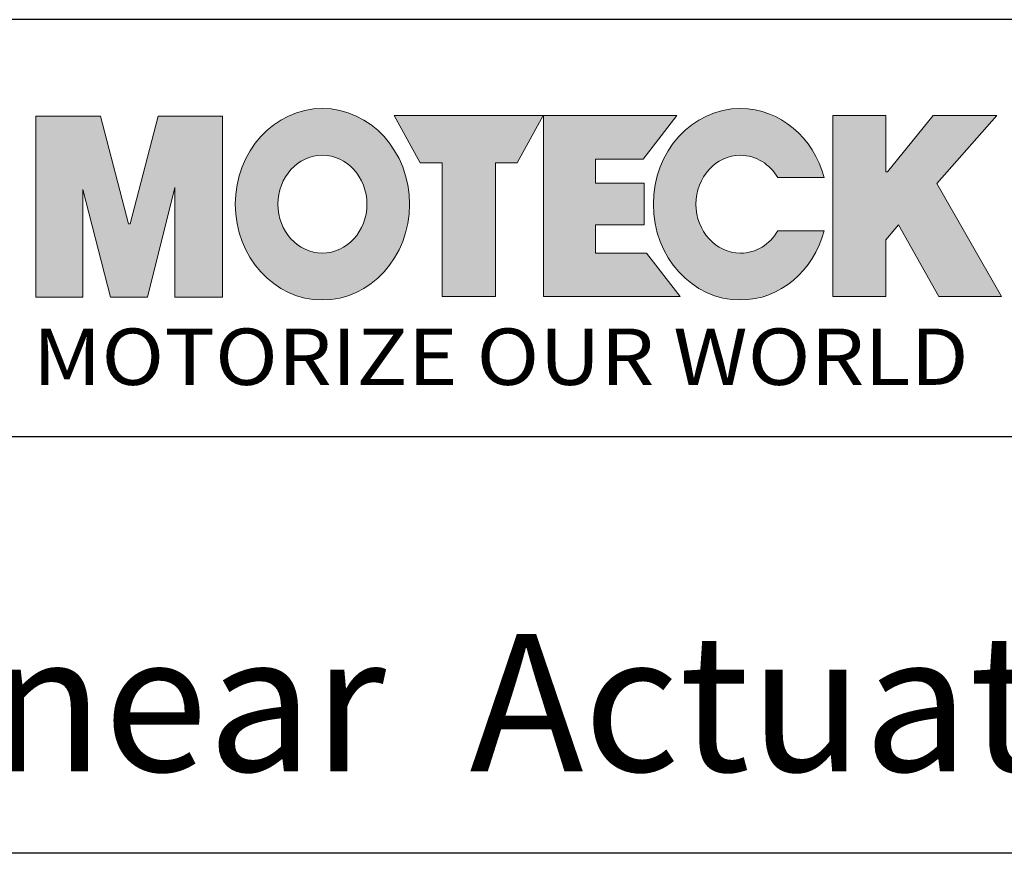
# Model space of a CAD drawing. Units: inches. Extents: x 740 to 1619, y -455 to 153.
# Drawn here: x 1283 to 1418, y -455 to -341 of the extents above; entities that cross this region are included whole.
import ezdxf

# ---------------------------------------------------------------- set-up
doc = ezdxf.new("R2010")
doc.units = ezdxf.units.IN
doc.header["$LTSCALE"] = 1.21
doc.header["$MEASUREMENT"] = 0
doc.layers.get('0').update_dxf_attribs({"linetype": 'CONTINUOUS'})
doc.layers.add('圖層 1', color=7, linetype='CONTINUOUS', lineweight=0)
doc.styles.add('DAYUM', font='simplex.shx', dxfattribs={"bigfont": 'chineset.shx'})

msp = doc.modelspace()

# ---------------------------------------------------------------- hatches: boundary and pattern name
h = msp.add_hatch(color=242)
h.paths.add_polyline_path([(1291.26, -364.29), (1295.09, -379.06), (1300.15, -379.06), (1303.92, -363.99), (1303.92, -379.06), (1310.46, -379.06), (1310.46, -354.2), (1301.64, -354.2), (1297.8, -368.99), (1297.53, -368.99), (1293.7, -354.2), (1284.85, -354.2), (1284.85, -379.06), (1291.26, -379.06)])
edge = h.paths.add_edge_path()
edge.add_spline(control_points=[(1324.17, -353.14), (1317.57, -353.14), (1312.21, -359.02), (1312.21, -366.29)], knot_values=[0, 0, 0, 0, 1, 1, 1, 1], degree=3, periodic=0)
edge.add_spline(control_points=[(1312.21, -366.29), (1312.21, -373.56), (1317.57, -379.44), (1324.17, -379.44)], knot_values=[1, 1, 1, 1, 2, 2, 2, 2], degree=3, periodic=0)
edge.add_spline(control_points=[(1324.17, -379.44), (1330.77, -379.44), (1336.13, -373.56), (1336.13, -366.29)], knot_values=[2, 2, 2, 2, 3, 3, 3, 3], degree=3, periodic=0)
edge.add_spline(control_points=[(1336.13, -366.29), (1336.13, -359.02), (1330.77, -353.14), (1324.17, -353.14)], knot_values=[3, 3, 3, 3, 4, 4, 4, 4], degree=3, periodic=0)
edge = h.paths.add_edge_path(flags=16)
edge.add_spline(control_points=[(1318.06, -366.29), (1318.06, -362.58), (1320.79, -359.57), (1324.17, -359.57)], knot_values=[1, 1, 1, 1, 2, 2, 2, 2], degree=3, periodic=0)
edge.add_spline(control_points=[(1324.17, -359.57), (1327.54, -359.57), (1330.28, -362.58), (1330.28, -366.29)], knot_values=[2, 2, 2, 2, 3, 3, 3, 3], degree=3, periodic=0)
edge.add_spline(control_points=[(1330.28, -366.29), (1330.28, -370), (1327.54, -373.01), (1324.17, -373.01)], knot_values=[3, 3, 3, 3, 4, 4, 4, 4], degree=3, periodic=0)
edge.add_spline(control_points=[(1324.17, -373.01), (1320.79, -373.01), (1318.06, -370), (1318.06, -366.29)], knot_values=[0, 0, 0, 0, 1, 1, 1, 1], degree=3, periodic=0)
h.paths.add_polyline_path([(1340.61, -378.98), (1347.93, -378.98), (1347.93, -360.59), (1350.9, -360.59), (1354.47, -354.12), (1334.02, -354.12), (1337.6, -360.59), (1340.61, -360.59)])
h.paths.add_polyline_path([(1354.52, -378.98), (1373.27, -378.98), (1368.66, -373.02), (1361.68, -373.02), (1361.68, -369.14), (1368.32, -369.14), (1368.32, -363.38), (1361.68, -363.38), (1361.68, -360.08), (1368.22, -360.08), (1372.84, -354.12), (1354.52, -354.12)])
edge = h.paths.add_edge_path()
edge.add_spline(control_points=[(1381.56, -353.14), (1374.96, -353.14), (1369.6, -359.02), (1369.6, -366.29)], knot_values=[6, 6, 6, 6, 7, 7, 7, 7], degree=3, periodic=0)
edge.add_spline(control_points=[(1369.6, -366.29), (1369.6, -373.56), (1374.96, -379.44), (1381.56, -379.44)], knot_values=[7, 7, 7, 7, 8, 8, 8, 8], degree=3, periodic=0)
edge.add_spline(control_points=[(1381.56, -379.44), (1387.01, -379.44), (1391.6, -375.43), (1393.04, -369.95)], knot_values=[8, 8, 8, 8, 9, 9, 9, 9], degree=3, periodic=0)
edge.add_spline(control_points=[(1393.04, -369.95), (1393.04, -369.95), (1386.68, -369.95), (1386.68, -369.95)], knot_values=[9, 9, 9, 9, 10, 10, 10, 10], degree=3, periodic=0)
edge.add_spline(control_points=[(1386.68, -369.95), (1385.59, -371.79), (1383.71, -373.01), (1381.56, -373.01)], knot_values=[0, 0, 0, 0, 1, 1, 1, 1], degree=3, periodic=0)
edge.add_spline(control_points=[(1381.56, -373.01), (1378.19, -373.01), (1375.45, -370), (1375.45, -366.29)], knot_values=[1, 1, 1, 1, 2, 2, 2, 2], degree=3, periodic=0)
edge.add_spline(control_points=[(1375.45, -366.29), (1375.45, -362.58), (1378.19, -359.57), (1381.56, -359.57)], knot_values=[2, 2, 2, 2, 3, 3, 3, 3], degree=3, periodic=0)
edge.add_spline(control_points=[(1381.56, -359.57), (1383.71, -359.57), (1385.59, -360.8), (1386.68, -362.64)], knot_values=[3, 3, 3, 3, 4, 4, 4, 4], degree=3, periodic=0)
edge.add_spline(control_points=[(1386.68, -362.64), (1386.68, -362.64), (1393.04, -362.64), (1393.04, -362.64)], knot_values=[4, 4, 4, 4, 5, 5, 5, 5], degree=3, periodic=0)
edge.add_spline(control_points=[(1393.04, -362.64), (1391.6, -357.15), (1387.01, -353.14), (1381.56, -353.14)], knot_values=[5, 5, 5, 5, 6, 6, 6, 6], degree=3, periodic=0)
h.paths.add_polyline_path([(1394.22, -378.98), (1401.51, -378.98), (1401.51, -371.19), (1403.24, -369.13), (1408.8, -378.98), (1417.38, -378.98), (1408.5, -363.46), (1416.74, -354.12), (1407.99, -354.12), (1401.75, -361.86), (1401.51, -361.86), (1401.51, -354.12), (1394.22, -354.12)])

# ---------------------------------------------------------------- linework, layer by layer
for p, q in [((1571.63, -340.94), (1194.58, -340.94)), ((1194.58, -398.19), (1571.63, -398.19)), ((1571.63, -455.44), (1194.58, -455.44))]:
    msp.add_line(p, q)
at = {"layer": '圖層 1', "lineweight": 0}
for p, q in [((1337.6, -360.59), (1334.02, -354.12)), ((1334.02, -354.12), (1354.47, -354.12)), ((1354.47, -354.12), (1350.9, -360.59)), ((1354.52, -378.98), (1354.52, -354.12)), ((1354.52, -354.12), (1372.84, -354.12)), ((1372.84, -354.12), (1368.22, -360.08)), ((1394.22, -378.98), (1394.22, -354.12)), ((1394.22, -354.12), (1401.51, -354.12)), ((1401.51, -354.12), (1401.51, -361.86)), ((1401.75, -361.86), (1407.99, -354.12)), ((1407.99, -354.12), (1416.74, -354.12)), ((1416.74, -354.12), (1408.5, -363.46)), ((1284.85, -379.06), (1284.85, -354.2)), ((1284.85, -354.2), (1293.7, -354.2)), ((1293.7, -354.2), (1297.53, -368.99)), ((1297.8, -368.99), (1301.64, -354.2)), ((1301.64, -354.2), (1310.46, -354.2)), ((1310.46, -354.2), (1310.46, -379.06)), ((1340.61, -360.59), (1337.6, -360.59)), ((1340.61, -378.98), (1340.61, -360.59)), ((1350.9, -360.59), (1347.93, -360.59)), ((1347.93, -360.59), (1347.93, -378.98)), ((1368.22, -360.08), (1361.68, -360.08)), ((1361.68, -360.08), (1361.68, -363.38)), ((1401.51, -361.86), (1401.75, -361.86)), ((1361.68, -363.38), (1368.32, -363.38)), ((1368.32, -363.38), (1368.32, -369.14)), ((1408.5, -363.46), (1417.38, -378.98)), ((1295.09, -379.06), (1291.26, -364.29)), ((1291.26, -364.29), (1291.26, -379.06)), ((1303.92, -363.99), (1300.15, -379.06)), ((1303.92, -379.06), (1303.92, -363.99)), ((1297.53, -368.99), (1297.8, -368.99)), ((1368.32, -369.14), (1361.68, -369.14)), ((1361.68, -369.14), (1361.68, -373.02)), ((1403.24, -369.13), (1401.51, -371.19)), ((1408.8, -378.98), (1403.24, -369.13)), ((1401.51, -371.19), (1401.51, -378.98)), ((1361.68, -373.02), (1368.66, -373.02)), ((1368.66, -373.02), (1373.27, -378.98)), ((1291.26, -379.06), (1284.85, -379.06)), ((1300.15, -379.06), (1295.09, -379.06)), ((1310.46, -379.06), (1303.92, -379.06)), ((1347.93, -378.98), (1340.61, -378.98)), ((1373.27, -378.98), (1354.52, -378.98)), ((1401.51, -378.98), (1394.22, -378.98)), ((1417.38, -378.98), (1408.8, -378.98))]:
    msp.add_line(p, q, dxfattribs=at)
for points, knots in [([(1324.17, -353.14), (1317.57, -353.14), (1312.21, -359.02), (1312.21, -366.29), (1312.21, -373.56), (1317.57, -379.44), (1324.17, -379.44), (1330.77, -379.44), (1336.13, -373.56), (1336.13, -366.29), (1336.13, -359.02), (1330.77, -353.14), (1324.17, -353.14)], [0, 0, 0, 0, 1, 1, 1, 2, 2, 2, 3, 3, 3, 4, 4, 4, 4]), ([(1393.04, -362.64), (1391.6, -357.15), (1387.01, -353.14), (1381.56, -353.14), (1374.96, -353.14), (1369.6, -359.02), (1369.6, -366.29), (1369.6, -373.56), (1374.96, -379.44), (1381.56, -379.44), (1387.01, -379.44), (1391.6, -375.43), (1393.04, -369.95)], [5, 5, 5, 5, 6, 6, 6, 7, 7, 7, 8, 8, 8, 9, 9, 9, 9]), ([(1324.17, -373.01), (1320.79, -373.01), (1318.06, -370), (1318.06, -366.29), (1318.06, -362.58), (1320.79, -359.57), (1324.17, -359.57), (1327.54, -359.57), (1330.28, -362.58), (1330.28, -366.29), (1330.28, -370), (1327.54, -373.01), (1324.17, -373.01)], [0, 0, 0, 0, 1, 1, 1, 2, 2, 2, 3, 3, 3, 4, 4, 4, 4]), ([(1386.68, -369.95), (1385.59, -371.79), (1383.71, -373.01), (1381.56, -373.01), (1378.19, -373.01), (1375.45, -370), (1375.45, -366.29), (1375.45, -362.58), (1378.19, -359.57), (1381.56, -359.57), (1383.71, -359.57), (1385.59, -360.8), (1386.68, -362.64)], [0, 0, 0, 0, 1, 1, 1, 2, 2, 2, 3, 3, 3, 4, 4, 4, 4])]:
    msp.add_open_spline(points, degree=3, knots=knots, dxfattribs=at)
for points in [[(1386.68, -362.64), (1386.68, -362.64), (1393.04, -362.64), (1393.04, -362.64)], [(1393.04, -369.95), (1393.04, -369.95), (1386.68, -369.95), (1386.68, -369.95)]]:
    msp.add_open_spline(points, degree=3, dxfattribs=at)

# ---------------------------------------------------------------- texts
at = {"lineweight": 20, "attachment_point": 1, "style": 'DAYUM'}
for s, insert, char_height, width in [('{\\fMicrosoft JhengHei|b1|i0|c136|p34;\\W1.1;MOTORIZE OUR WORLD}', (1284.39, -383.36), 7.7506, 147.0286), ('{\\fArial|b0|i0|c0|p34;Linear  Actuator  MD62}', (1257.42, -425.33), 18.8528, 357.039)]:
    msp.add_mtext(s, dxfattribs=dict(at, insert=insert, char_height=char_height, width=width))

doc.saveas('drawing.dxf')
